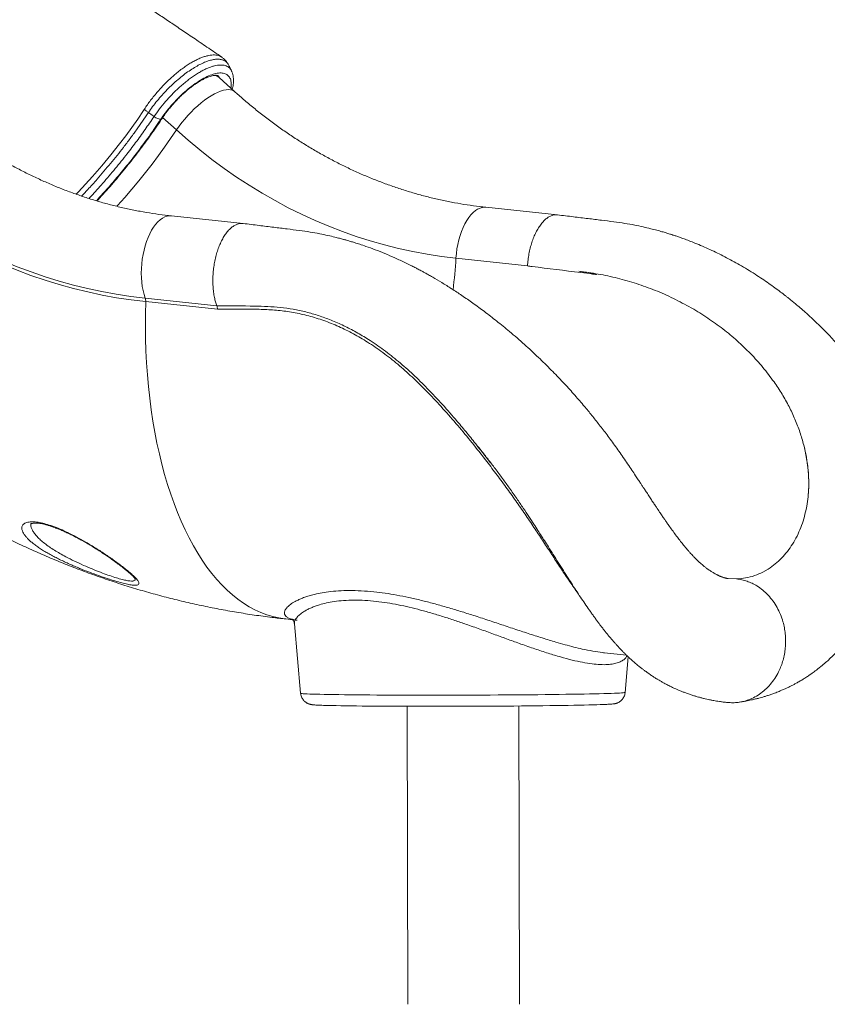
# Model space of a CAD drawing. Units: millimetres. Extents: x -5432 to 41499, y -6117 to 10713.
# Drawn here: x 2751 to 3402, y 5019 to 5812 of the extents above; entities that cross this region are included whole.
import ezdxf

# ---------------------------------------------------------------- set-up
doc = ezdxf.new("R2010")
doc.units = ezdxf.units.MM

msp = doc.modelspace()

# ---------------------------------------------------------------- linework, layer by layer
at = {"color": 7, "linetype": 'Continuous', "lineweight": 15}
for p, q in [((2919.45, 5775.26), (2919.22, 5775.69)), ((2924.31, 5754.16), (2911.62, 5765.62)), ((2864.64, 5732.04), (2864.51, 5731.85)), ((3184.49, 5654.92), (3126.7, 5661.05)), ((2930.98, 5648), (2873.19, 5654.13)), ((3102.55, 5619.96), (3160.22, 5613.84)), ((2852.03, 5587.86), (2909.71, 5581.74)), ((2910.33, 5578.89), (2852.42, 5585.04)), ((3292.15, 5580.1), (3292.61, 5579.84)), ((3383.45, 5467.64), (3382.98, 5469.52)), ((3384.81, 5417.48), (3385.37, 5420.37)), ((3385.37, 5420.37), (3385.37, 5420.37)), ((3350.07, 5367.21), (3354.35, 5369.65)), ((3328.6, 5361.74), (3321.46, 5362.06)), ((2965.29, 5329.43), (2970.9, 5328.83)), ((2972.3, 5325.52), (2977.35, 5269.55)), ((3222.19, 5302.16), (3240.01, 5300.27)), ((3238.95, 5270.27), (3241.38, 5298.96)), ((3063.18, 5259.08), (3063.84, 5019.02)), ((3153.84, 5019.02), (3153.18, 5259.33))]:
    msp.add_line(p, q, dxfattribs=at)
at = {"color": 8, "linetype": 'Continuous', "lineweight": 15}
msp.add_line((2877.2, 5723.32), (2866.09, 5733.36), dxfattribs=at)
at = {"color": 8, "linetype": 'Continuous', "lineweight": 15, "flags": 128}
for points in [[(2910.13, 5767.31), (2910.6, 5766.59), (2910.69, 5766.43)], [(2877.2, 5723.32), (2879.27, 5726.29), (2881.49, 5729.24), (2883.86, 5732.15), (2886.35, 5734.99), (2888.94, 5737.73), (2891.6, 5740.36), (2894.32, 5742.85), (2897.07, 5745.17), (2899.82, 5747.31), (2902.55, 5749.24), (2905.23, 5750.95), (2907.85, 5752.43), (2910.37, 5753.65), (2912.78, 5754.62), (2915.05, 5755.32), (2917.16, 5755.74), (2919.1, 5755.88), (2920.85, 5755.74), (2922.39, 5755.33), (2923.7, 5754.64), (2924.31, 5754.16)], [(2796.4, 5671.6), (2798.34, 5673.59), (2809.55, 5685.86), (2817, 5694.47), (2824.24, 5703.22), (2831.23, 5712.05), (2836.3, 5718.71), (2841.2, 5725.4), (2845.98, 5732.15), (2850.58, 5738.91), (2850.58, 5738.91), (2850.58, 5738.91)], [(2829.14, 5661.82), (2829.64, 5662.37), (2835.46, 5668.92), (2841.16, 5675.56), (2846.75, 5682.26), (2852.2, 5689.03), (2857.52, 5695.84), (2862.68, 5702.69), (2867.69, 5709.55), (2872.53, 5716.44), (2877.2, 5723.32)], [(3102.55, 5619.96), (3102.87, 5623.72), (3103.38, 5627.46), (3104.05, 5631.15), (3104.89, 5634.75), (3105.88, 5638.22), (3107.02, 5641.55), (3108.31, 5644.7), (3109.71, 5647.63), (3111.23, 5650.33), (3112.86, 5652.77), (3114.56, 5654.93), (3116.34, 5656.79), (3118.18, 5658.34), (3120.05, 5659.55), (3121.94, 5660.42), (3123.84, 5660.94), (3125.72, 5661.11), (3126.7, 5661.05)], [(2852.03, 5587.86), (2851.09, 5590.79), (2850.3, 5593.92), (2849.69, 5597.24), (2849.24, 5600.71), (2848.97, 5604.3), (2848.88, 5607.98), (2848.96, 5611.72), (2849.23, 5615.49), (2849.67, 5619.24), (2850.29, 5622.95), (2851.07, 5626.58), (2852.01, 5630.1), (2853.1, 5633.48), (2854.33, 5636.7), (2855.7, 5639.71), (2857.18, 5642.49), (2858.77, 5645.03), (2860.45, 5647.29), (2862.21, 5649.25), (2864.02, 5650.91), (2865.88, 5652.24), (2867.77, 5653.23), (2869.67, 5653.87), (2871.56, 5654.16), (2873.19, 5654.13)], [(2965.29, 5329.43), (2964.62, 5329.5), (2959.69, 5330.25), (2954.81, 5331.36), (2949.97, 5332.81), (2945.2, 5334.62), (2940.48, 5336.78), (2935.84, 5339.28), (2931.27, 5342.12), (2926.78, 5345.31), (2922.37, 5348.82), (2918.06, 5352.67), (2913.84, 5356.85), (2909.73, 5361.34), (2905.72, 5366.15), (2901.83, 5371.27), (2898.05, 5376.69), (2894.39, 5382.41), (2890.86, 5388.42), (2887.46, 5394.7), (2884.2, 5401.26), (2881.08, 5408.09), (2878.09, 5415.17), (2875.26, 5422.5), (2872.58, 5430.07), (2870.05, 5437.86), (2867.67, 5445.88), (2865.46, 5454.1), (2863.41, 5462.53), (2861.52, 5471.14), (2859.8, 5479.93), (2858.26, 5488.88), (2856.88, 5497.99), (2855.68, 5507.25), (2854.65, 5516.63), (2853.8, 5526.14), (2853.12, 5535.76), (2852.62, 5545.47), (2852.3, 5555.26), (2852.17, 5565.13), (2852.21, 5575.06), (2852.42, 5585.04)], [(2977.35, 5269.55), (2977.39, 5269.51), (2977.74, 5269.41), (2978.44, 5269.32), (2979.49, 5269.23), (2980.88, 5269.14), (2982.62, 5269.05), (2984.69, 5268.97), (2987.1, 5268.88), (2989.84, 5268.8), (2992.89, 5268.73), (2996.25, 5268.65), (2999.92, 5268.58), (3003.88, 5268.52), (3008.12, 5268.45), (3012.63, 5268.39), (3017.39, 5268.34), (3022.4, 5268.29), (3027.64, 5268.24), (3033.1, 5268.2), (3038.76, 5268.16), (3044.61, 5268.13), (3050.63, 5268.1), (3056.81, 5268.08), (3063.12, 5268.06), (3069.56, 5268.05), (3076.09, 5268.04), (3082.72, 5268.04), (3089.41, 5268.04), (3096.16, 5268.05), (3102.93, 5268.06), (3109.72, 5268.08), (3116.51, 5268.1), (3123.27, 5268.12), (3130, 5268.16), (3136.66, 5268.19), (3143.25, 5268.23), (3149.74, 5268.28), (3156.12, 5268.33), (3162.37, 5268.39), (3168.48, 5268.44), (3174.42, 5268.51), (3180.18, 5268.57), (3185.75, 5268.64), (3191.11, 5268.72), (3196.25, 5268.79), (3201.15, 5268.87), (3205.8, 5268.95), (3210.18, 5269.04), (3214.29, 5269.13), (3218.12, 5269.22), (3221.65, 5269.31)], [(3221.65, 5269.31), (3224.87, 5269.4), (3227.77, 5269.5), (3230.36, 5269.59), (3232.61, 5269.69), (3234.53, 5269.78), (3236.11, 5269.88), (3237.35, 5269.98), (3238.23, 5270.08), (3238.77, 5270.17), (3238.95, 5270.27)]]:
    msp.add_lwpolyline(points, dxfattribs=at)
at = {"color": 7, "linetype": 'Continuous', "lineweight": 15, "flags": 128}
for points in [[(2859.15, 5734.2), (2857.65, 5735.25), (2854.6, 5737.41)], [(2877.2, 5723.32), (2886.53, 5715.13), (2896.04, 5707.24), (2905.73, 5699.65), (2915.6, 5692.36), (2925.64, 5685.39), (2935.84, 5678.74), (2946.19, 5672.41), (2956.68, 5666.41), (2967.31, 5660.74), (2978.07, 5655.41), (2988.95, 5650.42), (2999.95, 5645.77), (3011.04, 5641.48), (3022.23, 5637.53), (3033.51, 5633.94), (3044.87, 5630.7), (3056.3, 5627.83), (3067.79, 5625.31), (3079.33, 5623.16), (3090.92, 5621.38), (3102.55, 5619.96)], [(2615.02, 5696.57), (2624.38, 5688.35), (2633.92, 5680.4), (2643.63, 5672.74), (2653.51, 5665.38), (2663.55, 5658.32), (2673.75, 5651.56), (2684.1, 5645.11), (2694.59, 5638.97), (2705.21, 5633.15), (2715.96, 5627.65), (2726.82, 5622.48), (2737.8, 5617.63), (2748.88, 5613.12), (2760.06, 5608.94), (2771.33, 5605.1), (2782.68, 5601.6), (2794.1, 5598.44), (2805.59, 5595.63), (2817.13, 5593.16), (2828.73, 5591.04), (2840.36, 5589.28), (2852.03, 5587.86)], [(2852.42, 5585.04), (2840.69, 5586.46), (2828.99, 5588.24), (2817.33, 5590.37), (2805.72, 5592.85), (2794.17, 5595.67), (2782.69, 5598.85), (2771.27, 5602.37), (2759.94, 5606.23), (2748.7, 5610.43), (2737.56, 5614.97), (2726.52, 5619.85), (2715.59, 5625.05), (2704.79, 5630.58), (2694.11, 5636.43), (2683.56, 5642.6), (2673.16, 5649.09), (2662.9, 5655.88), (2652.8, 5662.99), (2642.87, 5670.39), (2633.1, 5678.09), (2623.51, 5686.08), (2614.1, 5694.35)], [(3219.86, 5260.44), (3218.91, 5260.41), (3216.12, 5260.32), (3213.03, 5260.23), (3209.62, 5260.14), (3205.92, 5260.05), (3201.93, 5259.97), (3197.66, 5259.89), (3193.14, 5259.81), (3188.36, 5259.73), (3183.35, 5259.66), (3178.12, 5259.59), (3172.68, 5259.52), (3167.05, 5259.46), (3161.25, 5259.4), (3155.3, 5259.35), (3149.2, 5259.3), (3142.99, 5259.25), (3136.67, 5259.21), (3130.28, 5259.17), (3123.81, 5259.14), (3117.3, 5259.11), (3110.77, 5259.09), (3104.22, 5259.07), (3097.69, 5259.06), (3091.19, 5259.05), (3084.73, 5259.05), (3078.35, 5259.05), (3072.06, 5259.06), (3065.87, 5259.08), (3059.8, 5259.09), (3053.88, 5259.12), (3048.11, 5259.14), (3042.52, 5259.18), (3037.13, 5259.21), (3031.94, 5259.26), (3026.98, 5259.3), (3022.25, 5259.35), (3017.78, 5259.41), (3013.57, 5259.47), (3009.64, 5259.53), (3006, 5259.6), (3002.65, 5259.67), (3000.84, 5259.71)]]:
    msp.add_lwpolyline(points, dxfattribs=at)
at = {"color": 8, "linetype": 'Continuous', "lineweight": 15}
for centre, radius, start, end in [((2907, 5760.19), 7.13, 49.62496, 87.35456), ((2906.53, 5762.34), 6.22, 27.92291, 47.33144), ((2864.68, 5733.01), 0.969, 267.8312, 323.74505), ((2668.82, 5647.54), 434.61, 353.01529, 356.36208)]:
    msp.add_arc(centre, radius, start, end, dxfattribs=at)
at = {"color": 7, "linetype": 'Continuous', "lineweight": 15}
msp.add_arc((2844.71, 5585.41), 7.73, 357.24352, 18.49061, dxfattribs=at)
for points, knots in [([(2913.77, 5782.01), (2911.17, 5783.78), (2904.88, 5788.05), (2895.08, 5794.69), (2884.64, 5801.75), (2874.88, 5808.34), (2865.48, 5814.67), (2856.02, 5821.03), (2844.84, 5828.53), (2831.7, 5837.32), (2816.45, 5847.49), (2800.28, 5858.24), (2783.83, 5869.13), (2767.16, 5880.14), (2750.4, 5891.17), (2733.2, 5902.45), (2715.87, 5913.78), (2698.62, 5925.01), (2681.49, 5936.13), (2664.48, 5947.15), (2642.63, 5961.25), (2616.02, 5978.34), (2584.74, 5998.32), (2559.22, 6014.53), (2539.49, 6027.02), (2525.67, 6035.74), (2512.49, 6044.04), (2500.09, 6051.83), (2489.48, 6058.49), (2480.54, 6064.09), (2473.14, 6068.72), (2466.14, 6073.09), (2459.56, 6077.19), (2453.39, 6081.04), (2447.58, 6084.66), (2442.41, 6087.87), (2437.4, 6090.99), (2432.11, 6094.27), (2425.79, 6098.2), (2418.43, 6102.76), (2410.09, 6107.93), (2400.78, 6113.68), (2390.5, 6120.03), (2382.02, 6125.25), (2376.97, 6128.36), (2375.68, 6129.16)], [0, 0, 0, 0, 0.0156802, 0.0380029, 0.0588171, 0.0781236, 0.09615, 0.1146608, 0.134029, 0.1620601, 0.1917117, 0.2229838, 0.2558755, 0.2866115, 0.3186388, 0.3515974, 0.384294, 0.4166334, 0.4486162, 0.4802433, 0.5115148, 0.5699704, 0.6271459, 0.6830439, 0.7089536, 0.734097, 0.7577876, 0.7800208, 0.8007954, 0.8147421, 0.8279445, 0.8404029, 0.8521169, 0.8630866, 0.8733123, 0.8830402, 0.8905812, 0.8999433, 0.9111265, 0.9241305, 0.9389552, 0.9552873, 0.9733749, 0.9932178, 1, 1, 1, 1]), ([(2918.86, 5776.37), (2918.75, 5776.59), (2918.28, 5777.5), (2917.16, 5778.94), (2915.58, 5780.62), (2914.36, 5781.51), (2913.77, 5781.94)], [0, 0, 0, 0, 0.095514, 0.407942, 0.711947, 1, 1, 1, 1]), ([(2921.63, 5770.83), (2921.23, 5771.66), (2920.5, 5773.18), (2919.78, 5774.69), (2919.45, 5775.37)], [0, 0, 0, 0, 0.547405, 1, 1, 1, 1]), ([(2864.64, 5732.04), (2865.74, 5733.61), (2867.95, 5736.79), (2872.05, 5741.92), (2876.89, 5747.35), (2882.4, 5752.76), (2888.12, 5757.66), (2893.77, 5761.8), (2899.3, 5765.15), (2904.44, 5767.56), (2909.16, 5769), (2913.24, 5769.41), (2916.62, 5768.79), (2919.15, 5767.15), (2920.83, 5764.55), (2921.44, 5761.42), (2921.46, 5758.81), (2921.22, 5757.39), (2921.16, 5757)], [0, 0, 0, 0, 0.053391, 0.107708, 0.176052, 0.246378, 0.314705, 0.38502, 0.453116, 0.523181, 0.591331, 0.661461, 0.729448, 0.799404, 0.867376, 0.937314, 0.982702, 1, 1, 1, 1]), ([(2865.46, 5732.43), (2865.79, 5732.93), (2866.75, 5734.36), (2868.46, 5736.74), (2870.62, 5739.56), (2872.9, 5742.34), (2875.3, 5745.08), (2877.78, 5747.73), (2880.32, 5750.29), (2882.91, 5752.73), (2885.52, 5755.03), (2888.14, 5757.17), (2890.72, 5759.14), (2893.26, 5760.91), (2895.72, 5762.48), (2898.09, 5763.84), (2900.32, 5764.97), (2902.4, 5765.88), (2904.3, 5766.56), (2905.98, 5767.03), (2907.43, 5767.3), (2908.62, 5767.39), (2909.53, 5767.35), (2910.16, 5767.23), (2910.53, 5767.07), (2910.66, 5767), (2910.72, 5766.94), (2910.73, 5766.92)], [0, 0, 0, 0, 0.02263, 0.06566, 0.108794, 0.152021, 0.195305, 0.23861, 0.281904, 0.325147, 0.368306, 0.411345, 0.454224, 0.496892, 0.539297, 0.581377, 0.623061, 0.664274, 0.704942, 0.745013, 0.78448, 0.823453, 0.862254, 0.901348, 0.941939, 0.986894, 1, 1, 1, 1]), ([(2911.68, 5765.55), (2911.64, 5765.59), (2911.2, 5766.06), (2910.27, 5766.7), (2909.32, 5767.16), (2908.91, 5767.36)], [0, 0, 0, 0, 0.045451, 0.583322, 1, 1, 1, 1]), ([(2922.23, 5756.03), (2922.39, 5756.68), (2922.78, 5758.32), (2923.12, 5760.85), (2923.24, 5763.52), (2923.08, 5765.94), (2922.66, 5768.08), (2922.17, 5769.7), (2921.73, 5770.54), (2921.6, 5770.78)], [0, 0, 0, 0, 0.1197849, 0.305063, 0.4909769, 0.651594, 0.8012671, 0.9436321, 1, 1, 1, 1]), ([(3126.7, 5661.05), (3125.02, 5661.24), (3119.95, 5661.8), (3111.52, 5662.97), (3101.42, 5664.67), (3091.36, 5666.69), (3081.34, 5669.01), (3071.39, 5671.65), (3061.49, 5674.59), (3051.67, 5677.83), (3041.92, 5681.38), (3032.25, 5685.22), (3022.67, 5689.36), (3013.19, 5693.79), (3003.81, 5698.52), (2994.54, 5703.52), (2985.39, 5708.81), (2976.36, 5714.38), (2967.46, 5720.23), (2958.69, 5726.34), (2950.06, 5732.72), (2941.58, 5739.36), (2933.39, 5746.13), (2927.67, 5751.13), (2924.72, 5753.79), (2924.31, 5754.16)], [0, 0, 0, 0, 0.023157, 0.069716, 0.116263, 0.162793, 0.209302, 0.255787, 0.302247, 0.348681, 0.395086, 0.441461, 0.487805, 0.534118, 0.5804, 0.626649, 0.672867, 0.719053, 0.765207, 0.811331, 0.857426, 0.903491, 0.949528, 0.99308, 1, 1, 1, 1]), ([(2873.19, 5654.13), (2871.51, 5654.31), (2866.44, 5654.88), (2858.01, 5656.04), (2847.91, 5657.74), (2837.85, 5659.76), (2827.83, 5662.09), (2817.88, 5664.72), (2807.98, 5667.66), (2798.16, 5670.91), (2788.41, 5674.45), (2778.74, 5678.3), (2769.16, 5682.44), (2759.68, 5686.87), (2750.3, 5691.59), (2741.03, 5696.6), (2731.88, 5701.89), (2722.85, 5707.46), (2713.95, 5713.3), (2705.18, 5719.41), (2696.55, 5725.79), (2688.07, 5732.43), (2679.88, 5739.21), (2674.16, 5744.2), (2671.21, 5746.86), (2670.8, 5747.23)], [0, 0, 0, 0, 0.023156, 0.069715, 0.116263, 0.162792, 0.209301, 0.255787, 0.302247, 0.34868, 0.395086, 0.441461, 0.487805, 0.534119, 0.5804, 0.626649, 0.672866, 0.719052, 0.765206, 0.811331, 0.857425, 0.90349, 0.949529, 0.993079, 1, 1, 1, 1]), ([(2850.58, 5738.91), (2850.58, 5738.91), (2850.58, 5739.26), (2850.96, 5739.68), (2851.34, 5740.09)], [0, 0, 0, 0, 0.000057, 1, 1, 1, 1]), ([(2854.6, 5737.41), (2854.01, 5737.84), (2852.83, 5738.72), (2851.84, 5739.63), (2851.34, 5740.09)], [0, 0, 0, 0, 0.500003, 1, 1, 1, 1]), ([(2812.66, 5666.33), (2814.42, 5668.23), (2818.89, 5673.04), (2826.33, 5681.52), (2834.92, 5691.73), (2843.68, 5702.74), (2852.09, 5713.92), (2859.02, 5723.67), (2863.03, 5729.64), (2864.51, 5731.85)], [0, 0, 0, 0, 0.091471, 0.231202, 0.39706, 0.562917, 0.731922, 0.900925, 1, 1, 1, 1]), ([(2813.11, 5666.19), (2813.9, 5667.03), (2816.55, 5669.87), (2820.97, 5674.81), (2826.37, 5680.98), (2831.67, 5687.22), (2836.86, 5693.53), (2841.92, 5699.88), (2846.87, 5706.27), (2851.68, 5712.7), (2856.35, 5719.14), (2860.79, 5725.49), (2863.79, 5729.92), (2865.3, 5732.2), (2865.46, 5732.43)], [0, 0, 0, 0, 0.040094, 0.135493, 0.230892, 0.326294, 0.4217, 0.517117, 0.612546, 0.707991, 0.803455, 0.898943, 0.989447, 1, 1, 1, 1]), ([(2864.51, 5731.85), (2864.2, 5731.88), (2863.54, 5731.95), (2862.19, 5732.44), (2860.67, 5733.19), (2859.65, 5733.86), (2859.15, 5734.2)], [0, 0, 0, 0, 0.2356376, 0.4904232, 0.7451962, 1, 1, 1, 1]), ([(2931.03, 5647.92), (2930.54, 5647.98), (2929.25, 5648.16), (2927.11, 5647.78), (2924.65, 5646.84), (2922.22, 5645.3), (2919.85, 5643.21), (2917.59, 5640.6), (2915.46, 5637.51), (2913.5, 5633.97), (2911.74, 5630.06), (2910.19, 5625.81), (2908.9, 5621.31), (2907.87, 5616.6), (2907.12, 5611.78), (2906.66, 5606.9), (2906.5, 5602.04), (2906.64, 5597.27), (2907.08, 5592.67), (2907.78, 5588.54), (2908.65, 5584.87), (2909.36, 5582.79), (2909.71, 5581.75)], [0, 0, 0, 0, 0.031632, 0.083492, 0.135351, 0.187211, 0.239071, 0.29093, 0.342791, 0.394649, 0.446509, 0.498369, 0.550228, 0.602088, 0.653948, 0.705807, 0.757667, 0.809526, 0.861386, 0.913246, 0.956623, 1, 1, 1, 1]), ([(3322.06, 5361.96), (3322.01, 5361.96), (3321.89, 5361.98), (3321.7, 5362), (3321.49, 5362.03), (3321.27, 5362.06), (3321.01, 5362.1), (3320.63, 5362.18), (3320.15, 5362.28), (3319.58, 5362.42), (3319.04, 5362.57), (3318.46, 5362.74), (3317.71, 5362.98), (3316.83, 5363.3), (3315.92, 5363.66), (3315.06, 5364.02), (3314.24, 5364.4), (3313.28, 5364.86), (3312.12, 5365.45), (3310.92, 5366.12), (3309.82, 5366.76), (3308.79, 5367.4), (3307.62, 5368.16), (3306.04, 5369.24), (3304.26, 5370.55), (3302.49, 5371.95), (3300.95, 5373.24), (3299.28, 5374.71), (3297.37, 5376.47), (3295.4, 5378.42), (3293.35, 5380.54), (3291.44, 5382.63), (3289.7, 5384.6), (3288.16, 5386.39), (3286.42, 5388.48), (3284.21, 5391.22), (3281.68, 5394.48), (3278.95, 5398.11), (3276.23, 5401.84), (3273.9, 5405.12), (3272.03, 5407.79), (3270.42, 5410.12), (3268.66, 5412.67), (3266.56, 5415.78), (3264.46, 5418.9), (3262.42, 5421.97), (3260.55, 5424.8), (3258.5, 5427.91), (3256.48, 5430.99), (3254.72, 5433.67), (3253.45, 5435.59), (3252.36, 5437.24), (3251.12, 5439.14), (3249.39, 5441.76), (3247.11, 5445.2), (3244.27, 5449.47), (3240.98, 5454.35), (3237.49, 5459.45), (3233.98, 5464.47), (3230.49, 5469.37), (3227.02, 5474.14), (3222.67, 5479.96), (3217.49, 5486.7), (3211.36, 5494.36), (3204.74, 5502.34), (3197.26, 5510.96), (3188.67, 5520.39), (3179.19, 5530.25), (3168.84, 5540.42), (3157.62, 5550.78), (3146.39, 5560.5), (3135.62, 5569.27), (3125.76, 5576.87), (3116.41, 5583.73), (3107.55, 5589.88), (3099.2, 5595.39), (3091.35, 5600.29), (3085.11, 5603.98), (3080.54, 5606.58), (3077.68, 5608.17), (3075.44, 5609.39), (3073.61, 5610.37), (3071.7, 5611.38), (3069.19, 5612.69), (3065.79, 5614.42), (3060.43, 5617.05), (3053.5, 5620.27), (3045.38, 5623.76), (3037.57, 5626.86), (3030.8, 5629.32), (3025.27, 5631.19), (3021.16, 5632.51), (3018.2, 5633.41), (3015.99, 5634.06), (3014.06, 5634.61), (3011.6, 5635.3), (3008.49, 5636.13), (3004.34, 5637.18), (2999.01, 5638.43), (2992.36, 5639.82), (2984.67, 5641.2), (2975.91, 5642.46), (2966.12, 5643.66), (2955.32, 5645.01), (2943.51, 5646.46), (2935.31, 5647.47), (2931.03, 5647.99)], [0, 0, 0, 0, 0.0027588, 0.0065317, 0.009028, 0.0116596, 0.0147774, 0.0183827, 0.0249167, 0.0302869, 0.0348511, 0.039397, 0.0448789, 0.0519661, 0.0583778, 0.0635035, 0.0684663, 0.0735938, 0.0807138, 0.0881767, 0.0935418, 0.0985323, 0.1045582, 0.1116405, 0.1219955, 0.1302664, 0.136645, 0.1432434, 0.1530098, 0.1618457, 0.1688933, 0.1786494, 0.1852924, 0.1899569, 0.1966245, 0.2053141, 0.2149329, 0.2250022, 0.2355415, 0.2446423, 0.2502426, 0.2554048, 0.2614504, 0.2684426, 0.2771072, 0.2827765, 0.2890357, 0.295888, 0.3031353, 0.3090045, 0.3130742, 0.3153934, 0.3194679, 0.3248956, 0.331681, 0.3406372, 0.3510087, 0.3613926, 0.371533, 0.3814288, 0.3910811, 0.4004696, 0.4169044, 0.4323671, 0.4478777, 0.4668932, 0.4874172, 0.5094916, 0.5331601, 0.5582242, 0.5845531, 0.6068423, 0.6277842, 0.6474161, 0.665784, 0.6829226, 0.6988595, 0.7135899, 0.7205218, 0.7262028, 0.7306279, 0.7338217, 0.7369971, 0.7419171, 0.7485671, 0.7569281, 0.7731929, 0.7886945, 0.8034577, 0.8174705, 0.8267189, 0.8343302, 0.8403164, 0.8431467, 0.8465122, 0.8510887, 0.856874, 0.8638647, 0.8742964, 0.8866093, 0.9008104, 0.9169159, 0.9349125, 0.9547565, 0.976449, 1, 1, 1, 1]), ([(3184.53, 5654.84), (3184.05, 5654.91), (3182.76, 5655.09), (3180.63, 5654.7), (3178.17, 5653.77), (3175.73, 5652.23), (3173.37, 5650.14), (3171.11, 5647.53), (3168.98, 5644.44), (3167.02, 5640.91), (3165.25, 5636.99), (3163.71, 5632.75), (3162.41, 5628.24), (3161.38, 5623.54), (3160.62, 5618.72), (3160.35, 5615.46), (3160.22, 5613.84)], [0, 0, 0, 0, 0.044425, 0.11793, 0.191436, 0.264942, 0.338448, 0.411952, 0.485459, 0.558966, 0.632471, 0.705977, 0.779483, 0.852988, 0.926494, 1, 1, 1, 1]), ([(3330.93, 5262.37), (3332.7, 5262.66), (3335.95, 5263.18), (3340.35, 5264.08), (3343.87, 5264.89), (3346.67, 5265.61), (3348.98, 5266.24), (3351.27, 5266.91), (3353.74, 5267.68), (3356.54, 5268.62), (3359.71, 5269.76), (3362.83, 5270.98), (3365.84, 5272.24), (3368.4, 5273.39), (3370.7, 5274.47), (3372.57, 5275.4), (3374.38, 5276.32), (3376.44, 5277.42), (3379, 5278.85), (3381.8, 5280.5), (3384.61, 5282.26), (3387.24, 5283.99), (3390.08, 5285.97), (3393.6, 5288.56), (3397.51, 5291.67), (3401.34, 5294.98), (3404.97, 5298.32), (3408.57, 5301.9), (3412.11, 5305.69), (3415.22, 5309.25), (3418.15, 5312.8), (3421.06, 5316.56), (3423.94, 5320.52), (3426.65, 5324.48), (3429.12, 5328.29), (3431.25, 5331.76), (3433.23, 5335.16), (3435.17, 5338.65), (3437.12, 5342.33), (3438.83, 5345.75), (3440.13, 5348.45), (3441.07, 5350.48), (3441.92, 5352.37), (3442.93, 5354.67), (3444.22, 5357.7), (3445.67, 5361.32), (3447.24, 5365.48), (3448.88, 5370.14), (3450.52, 5375.18), (3452.05, 5380.37), (3453.42, 5385.46), (3454.61, 5390.42), (3455.64, 5395.23), (3456.77, 5401.17), (3457.84, 5408.1), (3458.7, 5415.86), (3459.13, 5422.08), (3459.32, 5426.87), (3459.38, 5430.43), (3459.37, 5434.11), (3459.26, 5438.58), (3458.96, 5443.84), (3458.44, 5449.51), (3457.74, 5454.94), (3456.89, 5460.04), (3455.92, 5464.88), (3454.77, 5469.85), (3453.36, 5475.1), (3451.7, 5480.49), (3449.84, 5485.91), (3448.05, 5490.55), (3446.39, 5494.55), (3444.94, 5497.86), (3443.32, 5501.34), (3441.55, 5504.94), (3439.74, 5508.43), (3437.95, 5511.71), (3436.38, 5514.48), (3435.11, 5516.62), (3434.15, 5518.23), (3433.25, 5519.69), (3432.04, 5521.63), (3430.36, 5524.23), (3428.13, 5527.57), (3424.65, 5532.56), (3419.77, 5539.11), (3413.3, 5547.07), (3406.02, 5555.3), (3397.92, 5563.71), (3390.54, 5570.77), (3384.48, 5576.24), (3380.29, 5579.87), (3376.88, 5582.76), (3374.35, 5584.84), (3372.61, 5586.25), (3371.31, 5587.3), (3369.91, 5588.42), (3367.54, 5590.28), (3364.1, 5592.93), (3359.59, 5596.28), (3354.63, 5599.83), (3349.29, 5603.49), (3343.56, 5607.25), (3337.49, 5611.04), (3329.41, 5615.81), (3319.39, 5621.28), (3307.41, 5627.11), (3297.78, 5631.26), (3290.77, 5634.01), (3286.62, 5635.56), (3283.02, 5636.84), (3280.02, 5637.86), (3277.62, 5638.65), (3275.77, 5639.24), (3273.97, 5639.81), (3271.65, 5640.52), (3268.42, 5641.46), (3264.27, 5642.62), (3259.25, 5643.92), (3253.27, 5645.33), (3246.32, 5646.78), (3238.39, 5648.21), (3229.47, 5649.47), (3219.58, 5650.66), (3208.74, 5652), (3196.96, 5653.42), (3188.78, 5654.41), (3184.54, 5654.92)], [0, 0, 0, 0, 0.011042, 0.020238, 0.027586, 0.033127, 0.037813, 0.042043, 0.047481, 0.053253, 0.059629, 0.06738, 0.073011, 0.078844, 0.083819, 0.087872, 0.091001, 0.095619, 0.101418, 0.107901, 0.114285, 0.1204, 0.125844, 0.133869, 0.145039, 0.153909, 0.161894, 0.172453, 0.181888, 0.1902, 0.198241, 0.206763, 0.215783, 0.224547, 0.232331, 0.239816, 0.246017, 0.252991, 0.26072, 0.26764, 0.272757, 0.276068, 0.279099, 0.283405, 0.28902, 0.295947, 0.303244, 0.311592, 0.320787, 0.329793, 0.338458, 0.346783, 0.354772, 0.362429, 0.376076, 0.388556, 0.399753, 0.4057, 0.411169, 0.416506, 0.422901, 0.431509, 0.440394, 0.449233, 0.457164, 0.464267, 0.471735, 0.480354, 0.488929, 0.497343, 0.50629, 0.511431, 0.516883, 0.522645, 0.528716, 0.534953, 0.540366, 0.545528, 0.54924, 0.551568, 0.553939, 0.556954, 0.561878, 0.567902, 0.575026, 0.589258, 0.604679, 0.621168, 0.638679, 0.657157, 0.667081, 0.675391, 0.682084, 0.68719, 0.690102, 0.692169, 0.694739, 0.698199, 0.705768, 0.71437, 0.723551, 0.733303, 0.74362, 0.754498, 0.765689, 0.786034, 0.806126, 0.826021, 0.833541, 0.840319, 0.846106, 0.850914, 0.854751, 0.857579, 0.859747, 0.863307, 0.868681, 0.875133, 0.88307, 0.892487, 0.903385, 0.915771, 0.929661, 0.945045, 0.96189, 0.980204, 1, 1, 1, 1]), ([(3201.53, 5609.46), (3203.59, 5609.22), (3207.72, 5608.75), (3212.52, 5607.78), (3215.26, 5607.32), (3215.96, 5607.04), (3215.98, 5607.02), (3215.99, 5607.01), (3215.99, 5607.01), (3215.99, 5607.01), (3215.99, 5607), (3215.98, 5607), (3215.97, 5606.99), (3215.9, 5606.98), (3215.64, 5606.98), (3214.58, 5607.07), (3210.35, 5607.58), (3193.28, 5609.68), (3175.76, 5611.88), (3161.46, 5613.68), (3160.22, 5613.84)], [0, 0, 0, 0, 0.088014, 0.176022, 0.205603, 0.20653, 0.206607, 0.206709, 0.206746, 0.206784, 0.206818, 0.206873, 0.207015, 0.207556, 0.209709, 0.21829, 0.252594, 0.389778, 0.946998, 1, 1, 1, 1]), ([(3201.53, 5609.46), (3206.77, 5608.79), (3217.24, 5607.47), (3232.81, 5604.1), (3248.15, 5599.73), (3263.21, 5594.27), (3277.97, 5587.84), (3287.42, 5582.68), (3292.15, 5580.1)], [0, 0, 0, 0, 0.166783, 0.333264, 0.500058, 0.666035, 0.832772, 1, 1, 1, 1]), ([(2909.7, 5581.75), (2909.87, 5581.33), (2910.19, 5580.48), (2910.28, 5579.44), (2910.33, 5578.92)], [0, 0, 0, 0, 0.499984, 1, 1, 1, 1]), ([(3292.61, 5579.84), (3296.95, 5577.23), (3305.6, 5572.02), (3317.83, 5563.17), (3329.41, 5553.6), (3340.19, 5543.25), (3350.21, 5532.21), (3356.05, 5524.33), (3358.97, 5520.38)], [0, 0, 0, 0, 0.167489, 0.334214, 0.499867, 0.666055, 0.832819, 1, 1, 1, 1]), ([(3358.97, 5520.38), (3361.17, 5517.12), (3365.56, 5510.64), (3371.18, 5500.55), (3376.01, 5490.32), (3380.05, 5479.95), (3382, 5473), (3382.98, 5469.52)], [0, 0, 0, 0, 0.201671, 0.401936, 0.601362, 0.800525, 1, 1, 1, 1]), ([(2577.02, 5505.61), (2579.49, 5503.4), (2585.7, 5497.83), (2595.84, 5489.12), (2607.45, 5479.53), (2619.24, 5470.2), (2631.2, 5461.14), (2643.31, 5452.34), (2655.59, 5443.82), (2668.02, 5435.58), (2680.6, 5427.62), (2693.31, 5419.93), (2706.16, 5412.54), (2719.15, 5405.43), (2732.25, 5398.61), (2745.48, 5392.08), (2758.82, 5385.85), (2772.26, 5379.92), (2785.81, 5374.29), (2799.46, 5368.95), (2813.2, 5363.92), (2827.02, 5359.2), (2840.92, 5354.78), (2854.9, 5350.68), (2868.94, 5346.88), (2883.04, 5343.39), (2897.21, 5340.21), (2911.42, 5337.34), (2925.68, 5334.79), (2939.98, 5332.56), (2953.18, 5330.77), (2961.63, 5329.83), (2965.29, 5329.43)], [0, 0, 0, 0, 0.022668, 0.057125, 0.091559, 0.125957, 0.160316, 0.194638, 0.228923, 0.263169, 0.297377, 0.331547, 0.365679, 0.399774, 0.433831, 0.467852, 0.501836, 0.535785, 0.569699, 0.603579, 0.637426, 0.671241, 0.705026, 0.738781, 0.772508, 0.806208, 0.839883, 0.873534, 0.907163, 0.940772, 0.974361, 1, 1, 1, 1]), ([(3119.48, 5469.21), (3120.59, 5467.86), (3123.6, 5464.2), (3128.51, 5457.97), (3134.29, 5450.43), (3140.08, 5442.65), (3145.89, 5434.58), (3151.47, 5426.6), (3156.68, 5418.94), (3161.23, 5412.09), (3165.13, 5406.1), (3168.42, 5400.99), (3171.27, 5396.56), (3174.13, 5392.09), (3177.32, 5387.08), (3181.04, 5381.2), (3185.06, 5374.82), (3189.08, 5368.47), (3192.91, 5362.45), (3196.59, 5356.73), (3200.2, 5351.2), (3203.8, 5345.77), (3207.36, 5340.5), (3210.28, 5336.28), (3212.63, 5332.96), (3214.35, 5330.57), (3216.02, 5328.29), (3217.57, 5326.2), (3219.02, 5324.28), (3220.54, 5322.29), (3222.17, 5320.21), (3223.99, 5317.93), (3225.84, 5315.66), (3227.64, 5313.52), (3229.19, 5311.72), (3230.63, 5310.08), (3232.2, 5308.32), (3234, 5306.37), (3235.84, 5304.43), (3237.65, 5302.58), (3239.4, 5300.85), (3241.21, 5299.11), (3243.15, 5297.31), (3245.42, 5295.26), (3247.94, 5293.1), (3250.4, 5291.08), (3252.6, 5289.36), (3254.74, 5287.74), (3257.07, 5286.05), (3259.58, 5284.31), (3262.04, 5282.69), (3264.28, 5281.28), (3266.31, 5280.05), (3268.36, 5278.86), (3270.7, 5277.55), (3273.44, 5276.11), (3276.24, 5274.72), (3278.72, 5273.56), (3280.86, 5272.61), (3282.94, 5271.72), (3285.25, 5270.78), (3287.88, 5269.78), (3290.72, 5268.77), (3293.46, 5267.87), (3295.95, 5267.11), (3298.3, 5266.44), (3300.8, 5265.77), (3303.36, 5265.15), (3305.73, 5264.62), (3307.54, 5264.24), (3309.06, 5263.94), (3310.63, 5263.65), (3312.67, 5263.3), (3315.19, 5262.91), (3318.19, 5262.5), (3320.36, 5262.27), (3321.53, 5262.14)], [0, 0, 0, 0, 0.014322, 0.038861, 0.064666, 0.091663, 0.117681, 0.145861, 0.171739, 0.195249, 0.216211, 0.234666, 0.250997, 0.264071, 0.281805, 0.303964, 0.327063, 0.350902, 0.373618, 0.394531, 0.416566, 0.438724, 0.460014, 0.481369, 0.491647, 0.502253, 0.512247, 0.521413, 0.529745, 0.537813, 0.548049, 0.557794, 0.569037, 0.579557, 0.587925, 0.594825, 0.603113, 0.613254, 0.623523, 0.632084, 0.641445, 0.65017, 0.659405, 0.670306, 0.683673, 0.695872, 0.705548, 0.714513, 0.725622, 0.737838, 0.748973, 0.758956, 0.767771, 0.77594, 0.785863, 0.79849, 0.811626, 0.822102, 0.830327, 0.838903, 0.848558, 0.85958, 0.872045, 0.884136, 0.893857, 0.903094, 0.91334, 0.924992, 0.934935, 0.942763, 0.947417, 0.953892, 0.962379, 0.972885, 0.985422, 1, 1, 1, 1]), ([(3119.49, 5469.22), (3121.96, 5466.09), (3125.57, 5461.53), (3129.06, 5456.91), (3130.16, 5455.45)], [0, 0, 0, 0, 0.685506, 1, 1, 1, 1]), ([(3383.45, 5467.64), (3384.31, 5463.58), (3386.04, 5455.46), (3386.96, 5444.76), (3387.01, 5435.56), (3386.53, 5427.79), (3385.76, 5422.84), (3385.37, 5420.37)], [0, 0, 0, 0, 0.246328, 0.492646, 0.661716, 0.830929, 1, 1, 1, 1]), ([(3383.45, 5467.64), (3384.06, 5464.89), (3385.28, 5459.4), (3386.4, 5451.21), (3387, 5443.1), (3387, 5435.22), (3386.51, 5427.6), (3385.75, 5422.78), (3385.37, 5420.37)], [0, 0, 0, 0, 0.166538, 0.333072, 0.501796, 0.670519, 0.834994, 1, 1, 1, 1]), ([(3384.81, 5417.48), (3384.23, 5415.01), (3383.06, 5410), (3380.59, 5402.9), (3377.57, 5396.1), (3373.98, 5389.62), (3371.17, 5385.78), (3369.75, 5383.83)], [0, 0, 0, 0, 0.1896067, 0.3841951, 0.5839868, 0.7891911, 1, 1, 1, 1]), ([(2759.67, 5405.94), (2759.67, 5405.93), (2759.64, 5405.91), (2759.81, 5406.03), (2760.27, 5406.22), (2761.06, 5406.43), (2762.15, 5406.58), (2763.52, 5406.64), (2765.15, 5406.58), (2767.03, 5406.38), (2769.11, 5406.03), (2771.38, 5405.51), (2773.83, 5404.84), (2776.47, 5404), (2779.33, 5402.99), (2782.37, 5401.8), (2785.57, 5400.45), (2788.92, 5398.93), (2792.38, 5397.26), (2795.94, 5395.45), (2799.55, 5393.51), (2803.18, 5391.47), (2806.84, 5389.33), (2810.51, 5387.11), (2814.14, 5384.84), (2817.67, 5382.55), (2821.08, 5380.26), (2824.35, 5378.01), (2827.45, 5375.81), (2830.25, 5373.76), (2832.83, 5371.81), (2835.15, 5370), (2837.28, 5368.27), (2839.14, 5366.69), (2840.71, 5365.27), (2841.92, 5364.09), (2842.79, 5363.15), (2843.37, 5362.46), (2843.71, 5362), (2843.84, 5361.76), (2843.83, 5361.79), (2843.83, 5361.79)], [0, 0, 0, 0, 0.0059856, 0.0276148, 0.0503331, 0.0728042, 0.0953941, 0.1182312, 0.1412711, 0.1644212, 0.1875875, 0.2107085, 0.2336432, 0.258055, 0.2832664, 0.3093608, 0.3363704, 0.364297, 0.3930891, 0.4226487, 0.4528175, 0.4834517, 0.514665, 0.5469293, 0.5793817, 0.6119412, 0.6445013, 0.6769551, 0.7092177, 0.7412199, 0.76967, 0.7997533, 0.8293577, 0.858339, 0.8864489, 0.913428, 0.9361564, 0.9571178, 0.976103, 0.9930757, 1, 1, 1, 1]), ([(3369.75, 5383.83), (3368.23, 5382), (3365.15, 5378.3), (3360, 5373.54), (3356.25, 5370.96), (3354.35, 5369.65)], [0, 0, 0, 0, 0.3245306, 0.6578042, 1, 1, 1, 1]), ([(2823.11, 5361.45), (2823.09, 5361.45), (2821, 5362.09), (2816.23, 5363.72), (2808.9, 5366.34), (2802.38, 5368.85), (2798.45, 5370.47), (2797.09, 5371.03)], [0, 0, 0, 0, 0.002287, 0.271035, 0.55523, 0.846713, 1, 1, 1, 1]), ([(3328.6, 5361.74), (3330.07, 5361.53), (3332.99, 5361.12), (3337.23, 5359.88), (3341.3, 5358.22), (3345.58, 5355.88), (3349.98, 5352.74), (3354.33, 5348.66), (3358.19, 5343.99), (3361.5, 5338.8), (3364.23, 5333.16), (3366.15, 5327.63), (3367.4, 5322.37), (3368.12, 5317.47), (3368.41, 5312.44), (3368.26, 5307.36), (3367.67, 5302.31), (3366.65, 5297.43), (3365.23, 5292.76), (3363.24, 5287.84), (3360.55, 5282.8), (3357.04, 5277.82), (3353.02, 5273.41), (3348.54, 5269.62), (3343.66, 5266.52), (3338.88, 5264.35), (3334.33, 5262.96), (3330.08, 5262.18), (3325.79, 5261.85), (3322.94, 5262.06), (3321.53, 5262.16)], [0, 0, 0, 0, 0.032637, 0.064662, 0.096218, 0.127423, 0.168637, 0.209582, 0.250403, 0.291223, 0.332168, 0.373382, 0.404586, 0.436142, 0.468168, 0.500804, 0.533441, 0.565466, 0.597022, 0.628226, 0.66944, 0.710385, 0.751206, 0.792026, 0.832971, 0.874185, 0.905389, 0.936945, 0.968971, 1, 1, 1, 1]), ([(3328.6, 5361.74), (3331.12, 5361.92), (3336.12, 5362.27), (3343.31, 5364.12), (3347.82, 5366.19), (3350.07, 5367.21)], [0, 0, 0, 0, 0.337745, 0.671027, 1, 1, 1, 1]), ([(2970.26, 5329.42), (2970.25, 5329.42), (2970.21, 5329.44), (2970.4, 5329.33), (2970.8, 5328.98), (2971.35, 5328.31), (2971.88, 5327.33), (2972.23, 5326.29), (2972.26, 5325.72), (2972.27, 5325.53)], [0, 0, 0, 0, 0.0315571, 0.208595, 0.3805259, 0.5513412, 0.7249219, 0.9082643, 1, 1, 1, 1]), ([(2977.39, 5269.54), (2977.43, 5269.12), (2977.52, 5268.15), (2977.99, 5266.72), (2978.69, 5265.31), (2979.54, 5264.1), (2980.49, 5263.1), (2981.46, 5262.3), (2982.41, 5261.7), (2983.27, 5261.27), (2984.03, 5260.97), (2984.68, 5260.76), (2985.27, 5260.61), (2985.84, 5260.49), (2986.43, 5260.39), (2987.2, 5260.3), (2988.21, 5260.2), (2989.58, 5260.11), (2991.29, 5260.02), (2993.27, 5259.93), (2995.59, 5259.85), (2997.99, 5259.78), (2999.77, 5259.73), (3000.58, 5259.71)], [0, 0, 0, 0, 0.019242, 0.044607, 0.06869, 0.091609, 0.113377, 0.133905, 0.153102, 0.171255, 0.189375, 0.208703, 0.230852, 0.258178, 0.294209, 0.345624, 0.431281, 0.531163, 0.626162, 0.726797, 0.824034, 0.919712, 1, 1, 1, 1]), ([(3220.25, 5260.45), (3220.85, 5260.47), (3222.27, 5260.53), (3224.16, 5260.61), (3225.99, 5260.71), (3227.57, 5260.81), (3228.76, 5260.91), (3229.68, 5261.02), (3230.37, 5261.13), (3231.02, 5261.26), (3231.65, 5261.43), (3232.36, 5261.66), (3233.2, 5262), (3234.16, 5262.51), (3235.21, 5263.23), (3236.27, 5264.19), (3237.24, 5265.39), (3238.06, 5266.79), (3238.63, 5268.35), (3238.92, 5269.53), (3238.93, 5270.18), (3238.93, 5270.27)], [0, 0, 0, 0, 0.084625, 0.197936, 0.31262, 0.430042, 0.554164, 0.629233, 0.687829, 0.722574, 0.750955, 0.775801, 0.799357, 0.822991, 0.848305, 0.875739, 0.904609, 0.934343, 0.964598, 0.995135, 1, 1, 1, 1])]:
    msp.add_open_spline(points, degree=3, knots=knots, dxfattribs=at)
at = {"color": 8, "linetype": 'Continuous', "lineweight": 15}
for points, knots in [([(2851.34, 5740.09), (2852.15, 5741.29), (2853.75, 5743.69), (2856.41, 5747.29), (2859.23, 5750.87), (2862.2, 5754.39), (2865.28, 5757.79), (2868.45, 5761.09), (2871.75, 5764.26), (2875.08, 5767.26), (2878.39, 5770.03), (2881.72, 5772.59), (2885.05, 5774.94), (2888.33, 5777.04), (2891.51, 5778.86), (2894.6, 5780.42), (2897.61, 5781.7), (2900.48, 5782.68), (2903.16, 5783.36), (2905.67, 5783.73), (2908.01, 5783.79), (2910.14, 5783.55), (2912.01, 5782.98), (2913.21, 5782.45), (2913.72, 5782.04), (2913.76, 5782)], [0, 0, 0, 0, 0.044343, 0.088687, 0.134286, 0.179887, 0.224801, 0.269715, 0.315935, 0.362154, 0.406904, 0.451655, 0.497698, 0.54374, 0.588475, 0.633212, 0.679242, 0.725273, 0.76992, 0.814566, 0.860504, 0.906444, 0.95113, 0.995817, 1, 1, 1, 1]), ([(2919.42, 5775.24), (2919.29, 5775.57), (2918.83, 5776.69), (2917.55, 5778.09), (2915.61, 5779.41), (2913.21, 5780.18), (2910.4, 5780.42), (2907.23, 5780.12), (2903.74, 5779.28), (2899.95, 5777.91), (2895.91, 5776.04), (2891.69, 5773.69), (2887.34, 5770.88), (2882.92, 5767.65), (2878.47, 5764.04), (2874.06, 5760.08), (2869.73, 5755.85), (2865.56, 5751.41), (2861.62, 5746.82), (2857.92, 5742.14), (2855.71, 5738.98), (2854.6, 5737.41)], [0, 0, 0, 0, 0.023123, 0.077324, 0.1317, 0.185899, 0.240083, 0.294438, 0.348622, 0.40298, 0.457514, 0.511876, 0.566173, 0.620646, 0.674946, 0.729483, 0.784195, 0.838733, 0.892432, 0.9463, 1, 1, 1, 1]), ([(2859.15, 5734.2), (2860.57, 5736.22), (2863.45, 5740.31), (2867.68, 5745.44), (2871.37, 5749.56), (2874.4, 5752.73), (2877.53, 5755.8), (2880.72, 5758.71), (2883.9, 5761.42), (2887.08, 5763.93), (2890.28, 5766.27), (2893.44, 5768.37), (2896.51, 5770.22), (2899.51, 5771.82), (2902.43, 5773.17), (2905.22, 5774.24), (2907.83, 5775.01), (2910.28, 5775.51), (2912.57, 5775.71), (2914.66, 5775.62), (2916.53, 5775.24), (2918.17, 5774.59), (2919.59, 5773.64), (2920.73, 5772.38), (2921.41, 5771.42), (2921.63, 5770.82), (2921.64, 5770.8)], [0, 0, 0, 0, 0.07138, 0.144369, 0.18466, 0.224952, 0.266419, 0.307884, 0.34799, 0.388099, 0.429366, 0.470632, 0.510815, 0.550999, 0.592356, 0.633713, 0.673727, 0.71374, 0.754916, 0.796095, 0.836086, 0.876077, 0.917238, 0.958401, 0.998438, 1, 1, 1, 1]), ([(2854.6, 5737.41), (2853.01, 5735.07), (2849.84, 5730.39), (2844.94, 5723.35), (2839.79, 5716.33), (2832.95, 5707.31), (2824.21, 5696.39), (2814.51, 5685.06), (2806.66, 5676.31), (2802.4, 5671.82), (2800.77, 5670.1)], [0, 0, 0, 0, 0.101862, 0.203683, 0.306056, 0.40843, 0.598397, 0.788365, 0.918677, 1, 1, 1, 1]), ([(2806.62, 5668.16), (2806.86, 5668.41), (2810.24, 5671.93), (2816.97, 5679.44), (2826.69, 5690.68), (2835.96, 5702.1), (2844.35, 5713.11), (2851.93, 5723.64), (2856.74, 5730.68), (2859.15, 5734.2)], [0, 0, 0, 0, 0.012017, 0.170834, 0.351137, 0.531437, 0.687483, 0.843762, 1, 1, 1, 1]), ([(2909.71, 5581.76), (2919.96, 5581.7), (2933.64, 5581.63), (2950.76, 5581.2), (2961.06, 5580.48), (2971.37, 5579.07), (2981.63, 5576.84), (2991.82, 5573.9), (3002, 5570.22), (3012.11, 5565.77), (3022.15, 5560.57), (3032.92, 5554.15), (3044.33, 5546.3), (3056.37, 5536.82), (3068.1, 5526.43), (3079.92, 5514.85), (3091.75, 5502.21), (3102.37, 5490.09), (3111.5, 5479.14), (3116.8, 5472.66), (3119.41, 5469.32), (3119.49, 5469.22)], [0, 0, 0, 0, 0.131208, 0.17508, 0.218956, 0.262781, 0.307105, 0.351471, 0.395794, 0.441678, 0.487608, 0.533495, 0.592823, 0.652153, 0.712761, 0.773373, 0.840374, 0.907378, 0.952963, 0.998573, 1, 1, 1, 1]), ([(3201.37, 5349.45), (3199.79, 5351.63), (3196.27, 5356.49), (3190.66, 5364.83), (3184.52, 5374.11), (3178.16, 5383.87), (3171.55, 5394), (3164.64, 5404.45), (3157.38, 5415.16), (3149.77, 5426.04), (3141.87, 5437.03), (3133.72, 5448.02), (3124.5, 5460.08), (3114.14, 5473.14), (3102.57, 5487.05), (3090.66, 5500.56), (3078.89, 5513.06), (3067.23, 5524.47), (3055.66, 5534.71), (3043.71, 5544.14), (3031.79, 5552.34), (3019.91, 5559.3), (3008.13, 5565.09), (2996.09, 5569.93), (2983.86, 5573.75), (2971.57, 5576.49), (2959.28, 5578.09), (2947.04, 5578.84), (2934.8, 5579.04), (2922.56, 5578.94), (2914.4, 5578.92), (2910.33, 5578.92)], [0, 0, 0, 0, 0.0263228, 0.0584798, 0.0907426, 0.123024, 0.1552532, 0.1873815, 0.2195632, 0.2518515, 0.2841949, 0.3165188, 0.3487306, 0.3908136, 0.4330069, 0.4752073, 0.5172997, 0.5545986, 0.5919965, 0.62938, 0.6666587, 0.7002592, 0.7339998, 0.767782, 0.8015098, 0.8350993, 0.8680104, 0.9009513, 0.933962, 0.9670037, 1, 1, 1, 1]), ([(2797.09, 5371.03), (2795.74, 5371.6), (2793.01, 5372.75), (2788.98, 5374.54), (2784.98, 5376.41), (2781.06, 5378.33), (2777.23, 5380.32), (2773.56, 5382.34), (2770.07, 5384.4), (2766.83, 5386.47), (2763.83, 5388.56), (2761.11, 5390.65), (2758.72, 5392.71), (2756.72, 5394.7), (2755.07, 5396.63), (2753.79, 5398.51), (2752.8, 5400.58), (2752.37, 5402.74), (2752.83, 5404.51), (2753.81, 5405.72), (2754.94, 5406.53), (2756.44, 5407.15), (2758.71, 5407.64), (2762.1, 5407.77), (2766.73, 5407.21), (2771.91, 5405.99), (2777.44, 5404.22), (2783.42, 5401.88), (2789.95, 5398.92), (2796.91, 5395.38), (2803.11, 5391.91), (2808.23, 5388.88), (2812.32, 5386.36), (2816.33, 5383.8), (2820.34, 5381.14), (2824.3, 5378.43), (2828.2, 5375.67), (2831.89, 5372.96), (2835.95, 5369.86), (2839.29, 5367.12), (2841.92, 5364.79), (2843.62, 5363.16), (2844.99, 5361.7), (2846.04, 5360.39), (2846.74, 5359.24), (2847.1, 5358.13), (2846.88, 5357.17), (2845.93, 5356.86), (2845.45, 5356.69)], [0, 0, 0, 0, 0.017594, 0.035651, 0.053708, 0.07233, 0.090952, 0.110081, 0.12921, 0.148427, 0.167644, 0.187414, 0.207185, 0.226306, 0.245427, 0.265158, 0.284888, 0.313518, 0.342779, 0.359113, 0.375444, 0.392419, 0.409392, 0.43729, 0.466136, 0.49215, 0.518852, 0.546594, 0.574948, 0.607409, 0.640549, 0.659956, 0.679364, 0.699229, 0.719094, 0.740677, 0.76226, 0.784519, 0.806777, 0.841205, 0.858894, 0.876582, 0.893828, 0.911072, 0.928961, 0.946847, 0.973094, 1, 1, 1, 1]), ([(2760.05, 5406.41), (2759.96, 5406.13), (2759.63, 5405.19), (2759.99, 5403.29), (2760.99, 5400.86), (2762.63, 5398.35), (2764.84, 5395.72), (2767.62, 5393.02), (2770.93, 5390.27), (2774.67, 5387.53), (2778.78, 5384.83), (2783.2, 5382.18), (2788.56, 5379.21), (2794.95, 5375.99), (2802.15, 5372.66), (2809.25, 5369.65), (2815.89, 5367.03), (2822.07, 5364.77), (2827.56, 5362.93), (2832.38, 5361.5), (2836.44, 5360.49), (2839.69, 5359.95), (2841.54, 5359.89), (2842.27, 5360.02), (2842.44, 5360.05)], [0, 0, 0, 0, 0.020599, 0.068352, 0.111488, 0.154786, 0.197948, 0.241681, 0.285553, 0.329292, 0.371925, 0.414681, 0.457312, 0.51796, 0.578594, 0.634894, 0.691175, 0.742985, 0.794776, 0.843159, 0.891522, 0.939068, 0.986602, 1, 1, 1, 1]), ([(2842.44, 5360.05), (2842.86, 5360.21), (2843.69, 5360.54), (2844.03, 5361.24), (2843.74, 5361.88), (2843.68, 5362.01)], [0, 0, 0, 0, 0.445786, 0.891627, 1, 1, 1, 1]), ([(2845.45, 5356.69), (2845.27, 5356.67), (2844.47, 5356.53), (2842.46, 5356.58), (2838.91, 5357.12), (2834.44, 5358.14), (2829.19, 5359.55), (2825.16, 5360.81), (2823.11, 5361.45)], [0, 0, 0, 0, 0.052645, 0.236453, 0.425478, 0.611815, 0.803004, 1, 1, 1, 1]), ([(2974.56, 5328.49), (2974.2, 5328.51), (2972.27, 5328.66), (2969.73, 5329.28), (2966.97, 5330.33), (2965.18, 5331.7), (2964.25, 5333.33), (2964.22, 5335.2), (2965.14, 5337.27), (2967.01, 5339.49), (2969.87, 5341.77), (2973.2, 5343.74), (2976.58, 5345.35), (2979.72, 5346.61), (2983.19, 5347.81), (2985.79, 5348.53), (2987.09, 5348.88)], [0, 0, 0, 0, 0.019234, 0.104899, 0.186296, 0.267696, 0.351342, 0.434991, 0.521172, 0.607355, 0.695854, 0.784353, 0.837983, 0.891613, 0.945807, 1, 1, 1, 1]), ([(2987.09, 5348.88), (2989.04, 5349.35), (2992.96, 5350.29), (2999.89, 5351.37), (3007.68, 5352.12), (3016.52, 5352.42), (3026.09, 5352.19), (3035.82, 5351.42), (3045.42, 5350.22), (3054.83, 5348.69), (3064.54, 5346.76), (3074.49, 5344.48), (3084.53, 5341.9), (3094.7, 5339.05), (3104.94, 5335.99), (3115.66, 5332.62), (3126.72, 5329.02), (3138.16, 5325.22), (3149.52, 5321.43), (3160.92, 5317.67), (3172.2, 5314.06), (3182.11, 5311.05), (3190.55, 5308.66), (3197.63, 5306.8), (3205.15, 5305), (3212.87, 5303.47), (3218.82, 5302.48), (3221.67, 5302.25), (3222.2, 5302.21)], [0, 0, 0, 0, 0.037626, 0.075478, 0.117042, 0.158603, 0.201652, 0.244701, 0.281224, 0.317749, 0.355218, 0.392689, 0.430126, 0.467564, 0.50578, 0.543996, 0.586925, 0.629854, 0.673814, 0.717772, 0.763965, 0.810154, 0.842016, 0.87391, 0.905767, 0.94801, 0.990249, 1, 1, 1, 1]), ([(2992.61, 5340.86), (2991.43, 5340.49), (2989.06, 5339.74), (2985.9, 5338.48), (2983.04, 5337.14), (2979.97, 5335.45), (2977, 5333.39), (2974.45, 5330.97), (2972.86, 5328.6), (2972.19, 5326.76), (2972.35, 5325.81), (2972.4, 5325.54)], [0, 0, 0, 0, 0.088065, 0.176133, 0.265166, 0.354203, 0.49902, 0.643841, 0.792585, 0.941324, 1, 1, 1, 1]), ([(3240.52, 5299.78), (3240.04, 5299.04), (3239.06, 5297.51), (3236.65, 5295.68), (3233.52, 5294.19), (3229.61, 5293.15), (3224.79, 5292.59), (3219.06, 5292.58), (3212.3, 5293.18), (3204.71, 5294.41), (3196.22, 5296.27), (3186.96, 5298.74), (3176.89, 5301.78), (3166.22, 5305.3), (3155.41, 5309.07), (3144.72, 5312.93), (3134.13, 5316.79), (3123.27, 5320.73), (3112.76, 5324.47), (3102.74, 5327.91), (3093.2, 5331.04), (3083.59, 5333.98), (3074.11, 5336.64), (3064.89, 5338.96), (3055.89, 5340.91), (3047, 5342.5), (3037.99, 5343.72), (3029.06, 5344.46), (3020.22, 5344.69), (3011.89, 5344.36), (3004.49, 5343.53), (2998.01, 5342.35), (2994.41, 5341.36), (2992.61, 5340.86)], [0, 0, 0, 0, 0.028481, 0.058534, 0.088585, 0.119522, 0.150459, 0.184247, 0.218036, 0.253144, 0.288256, 0.325092, 0.361933, 0.40008, 0.43823, 0.472251, 0.506273, 0.541108, 0.575943, 0.605313, 0.634683, 0.664668, 0.694649, 0.723016, 0.751382, 0.780531, 0.809678, 0.841869, 0.87406, 0.907549, 0.941042, 0.970424, 1, 1, 1, 1])]:
    msp.add_open_spline(points, degree=3, knots=knots, dxfattribs=at)

doc.saveas('drawing.dxf')
